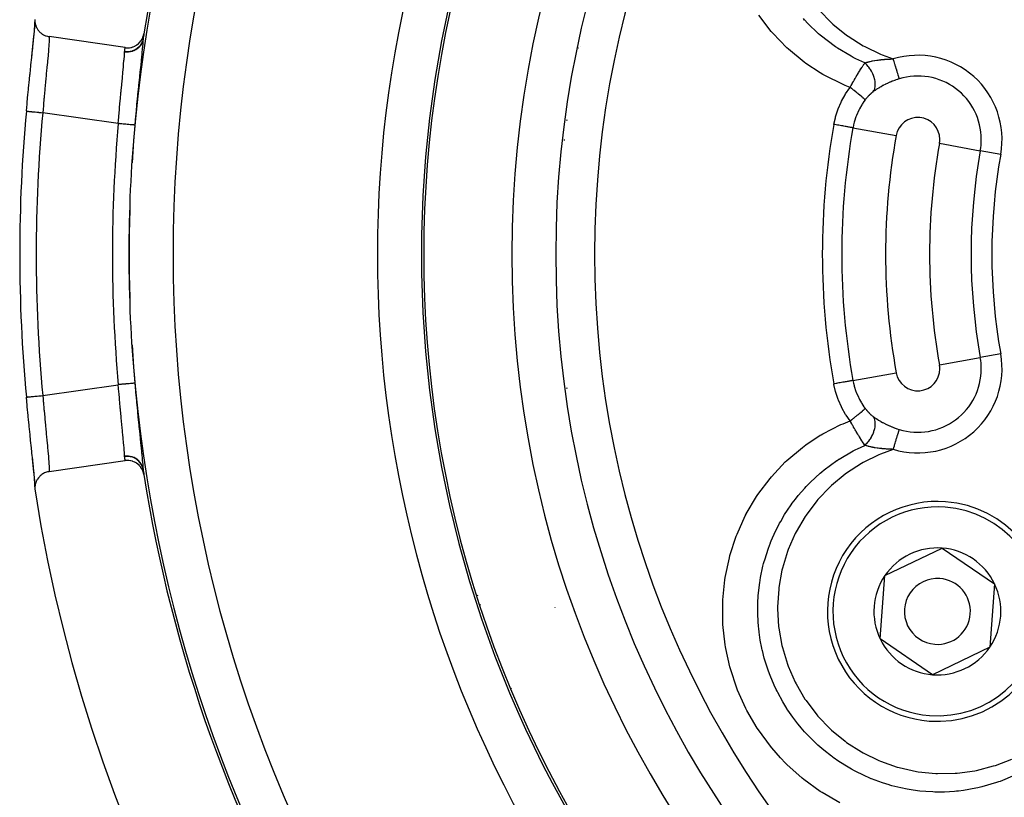
# Model space of a CAD drawing. Units: millimetres. Extents: x -336 to 558, y -365 to 365.
# Drawn here: x 386 to 431, y 20 to 56 of the extents above; entities that cross this region are included whole.
import ezdxf

# ---------------------------------------------------------------- set-up
doc = ezdxf.new("R2010")
doc.units = ezdxf.units.MM
doc.linetypes.add('DASHED', pattern=[9.652, 8.128, -1.524])
doc.layers.add('nevidi', color=4, linetype='DASHED')

msp = doc.modelspace()

# ---------------------------------------------------------------- linework, layer by layer
at = {"color": 2}
for p, q in [((386.63, 55.526), (386.627, 55.563)), ((390.73, 54.392), (387.269, 54.892)), ((410.801, 51.104), (410.801, 51.083)), ((410.801, 51.083), (410.801, 51.104)), ((410.801, 38.917), (410.801, 38.896)), ((410.801, 38.896), (410.801, 38.917)), ((387.269, 35.108), (390.73, 35.608)), ((386.626, 34.415), (386.63, 34.474)), ((425.27, 30.376), (427.871, 31.629)), ((427.871, 31.629), (430.256, 30.003)), ((425.054, 27.497), (425.27, 30.376)), ((430.256, 30.003), (430.04, 27.124)), ((406.756, 29.469), (406.723, 29.451)), ((427.44, 25.871), (425.054, 27.497)), ((430.04, 27.124), (427.44, 25.871))]:
    msp.add_line(p, q, dxfattribs=at)
for points in [[(386.483, 53.949), (386.519, 54.299), (386.551, 54.615), (386.578, 54.896), (386.601, 55.141), (386.617, 55.343), (386.626, 55.502), (386.627, 55.569)], [(386.625, 55.679), (386.624, 55.663), (386.626, 55.585), (386.628, 55.567), (386.639, 55.491), (386.643, 55.471), (386.663, 55.4), (386.671, 55.378), (386.699, 55.313), (386.71, 55.29), (386.745, 55.231), (386.761, 55.207), (386.8, 55.155), (386.821, 55.131), (386.865, 55.087), (386.89, 55.064), (386.938, 55.027), (386.967, 55.007), (387.017, 54.977), (387.05, 54.96), (387.102, 54.937), (387.138, 54.923), (387.191, 54.908), (387.23, 54.899), (387.269, 54.892)], [(386.237, 51.514), (386.267, 51.826), (386.273, 51.89), (386.31, 52.276), (386.317, 52.339), (386.334, 52.518), (386.354, 52.719), (386.361, 52.78), (386.398, 53.149), (386.404, 53.207), (386.441, 53.558), (386.446, 53.613), (386.481, 53.943), (386.486, 53.995), (386.519, 54.304), (386.524, 54.352), (386.552, 54.632), (386.557, 54.674), (386.581, 54.923), (386.585, 54.961), (386.605, 55.178), (386.608, 55.21), (386.622, 55.39), (386.624, 55.417), (386.63, 55.499)], [(390.73, 54.392), (390.739, 54.391), (390.809, 54.385), (390.83, 54.385), (390.901, 54.388), (390.921, 54.39), (390.992, 54.401), (391.011, 54.406), (391.081, 54.426), (391.098, 54.432), (391.166, 54.462), (391.181, 54.469), (391.245, 54.507), (391.258, 54.516), (391.319, 54.563), (391.329, 54.571), (391.386, 54.627), (391.393, 54.635), (391.444, 54.698), (391.45, 54.706), (391.493, 54.776), (391.497, 54.783), (391.533, 54.86), (391.535, 54.865), (391.562, 54.947), (391.563, 54.951), (391.579, 55.025)], [(391.543, 54.793), (391.542, 54.784), (391.541, 54.782)], [(386.626, 34.558), (386.624, 34.583), (386.611, 34.758), (386.608, 34.79), (386.588, 35.002), (386.585, 35.039), (386.561, 35.284), (386.557, 35.326), (386.528, 35.601), (386.524, 35.648), (386.492, 35.952), (386.486, 36.005), (386.452, 36.332), (386.446, 36.387), (386.41, 36.734), (386.404, 36.793), (386.367, 37.16), (386.361, 37.22), (386.334, 37.482), (386.323, 37.599), (386.317, 37.661), (386.279, 38.047), (386.273, 38.11), (386.236, 38.497)], [(386.236, 38.497), (386.236, 38.497), (386.237, 38.497)], [(386.627, 34.432), (386.626, 34.498), (386.617, 34.657), (386.601, 34.859), (386.578, 35.104), (386.551, 35.385), (386.519, 35.701)], [(391.579, 34.975), (391.562, 35.053), (391.562, 35.056), (391.533, 35.14), (391.531, 35.146), (391.494, 35.224), (391.49, 35.231), (391.444, 35.302), (391.439, 35.31), (391.386, 35.374), (391.378, 35.382), (391.319, 35.437), (391.309, 35.446), (391.245, 35.492), (391.232, 35.501), (391.165, 35.538), (391.15, 35.545), (391.081, 35.573), (391.063, 35.579), (390.992, 35.598), (390.973, 35.602), (390.901, 35.612), (390.881, 35.614), (390.809, 35.615), (390.788, 35.614), (390.73, 35.608)], [(387.269, 35.108), (387.242, 35.104), (387.19, 35.093), (387.153, 35.082), (387.101, 35.064), (387.066, 35.049), (387.017, 35.024), (386.985, 35.005), (386.937, 34.973), (386.91, 34.953), (386.865, 34.914), (386.842, 34.891), (386.8, 34.845), (386.782, 34.822), (386.745, 34.769), (386.731, 34.746), (386.699, 34.687), (386.689, 34.665), (386.664, 34.6), (386.657, 34.579), (386.639, 34.509), (386.636, 34.49), (386.626, 34.415), (386.625, 34.398), (386.625, 34.321), (386.626, 34.307), (386.633, 34.241)]]:
    msp.add_lwpolyline(points, dxfattribs=at)
for centre, radius, start, end in [((455.801, 45), 47.5, 0, 180), ((455.801, 45), 45.5, 0, 180), ((455.801, 45), 65, 143.6726, 171.12765), ((455.801, 45), 51.5, 143.4309, 216.5136), ((455.801, 45), 65, 171.12765, 171.33458), ((412.801, 53), 2, 136.643, 136.7848), ((412.801, 53), 2, 133.784, 133.8462), ((455.801, 45), 69.869, 174.65956, 185.34044), ((408.801, 50.828), 2, 342.1829, 342.4769), ((455.801, 45), 47.5, 180, 0), ((455.801, 45), 45.5, 180, 0), ((455.801, 45), 65, 188.66542, 188.86553), ((455.801, 45), 65, 188.87235, 210.56175), ((455.801, 45), 70, 188.84153, 351.15847), ((427.655, 28.75), 5, 85.7146, 265.7146), ((427.655, 28.75), 5, 265.7146, 85.7146), ((427.655, 28.75), 2.887, 85.7146, 145.7146), ((427.655, 28.75), 2.887, 25.7146, 85.7146), ((427.655, 28.75), 2.887, 145.7146, 205.7146), ((427.655, 28.75), 1.5, 85.7146, 265.7146), ((427.655, 28.75), 1.5, 265.7146, 85.7146), ((427.655, 28.75), 2.887, 325.7146, 25.7146), ((427.655, 28.75), 2.887, 205.7146, 265.7146), ((427.655, 28.75), 2.887, 265.7146, 325.7146)]:
    msp.add_arc(centre, radius, start, end, dxfattribs=at)
at = {"layer": 'nevidi', "color": 7, "linetype": 'Continuous'}
for p, q in [((391.54, 54.772), (391.54, 54.77)), ((390.416, 50.938), (386.982, 51.433)), ((423.817, 50.746), (425.782, 50.393)), ((410.696, 50.167), (410.699, 50.177)), ((427.75, 50.04), (429.606, 49.706)), ((430.534, 49.539), (429.606, 49.706)), ((410.533, 48.694), (410.531, 48.697)), ((410.342, 46.712), (410.34, 46.711)), ((410.329, 46.111), (410.326, 46.111)), ((427.75, 39.96), (429.606, 40.294)), ((430.534, 40.461), (429.606, 40.294)), ((423.817, 39.254), (425.782, 39.607)), ((386.982, 38.567), (390.416, 39.062)), ((412.801, 30.284), (412.801, 30.278)), ((406.88, 29.052), (406.858, 29.04)), ((410.267, 28.936), (410.268, 28.933)), ((408.299, 25.26), (408.278, 25.242))]:
    msp.add_line(p, q, dxfattribs=at)
for points in [[(422.283, 56.093), (422.842, 55.523), (422.905, 55.466), (423.53, 54.96), (423.601, 54.91), (424.279, 54.481), (424.355, 54.439), (425.073, 54.094), (425.152, 54.061), (425.65, 53.879)], [(423.686, 52.585), (423.457, 52.675), (423.365, 52.714), (422.536, 53.122), (422.448, 53.172), (422.329, 53.241), (421.68, 53.669), (421.672, 53.674), (421.591, 53.734), (420.882, 54.321), (420.81, 54.388), (420.168, 55.056), (420.103, 55.132), (419.541, 55.865)], [(424.359, 53.699), (423.947, 53.89), (423.864, 53.932), (423.828, 53.951), (423.734, 54), (423.107, 54.375), (423.077, 54.395), (423.03, 54.426), (422.96, 54.475), (422.382, 54.916), (422.327, 54.963), (422.256, 55.025), (422.253, 55.027), (421.755, 55.503), (421.626, 55.64), (421.618, 55.649), (421.562, 55.711)], [(387.269, 54.892), (387.272, 54.865), (387.272, 54.864), (387.272, 54.854), (387.273, 54.774), (387.273, 54.758), (387.273, 54.745), (387.269, 54.647), (387.268, 54.626), (387.264, 54.567), (387.258, 54.483), (387.257, 54.457), (387.247, 54.333), (387.243, 54.285), (387.24, 54.254), (387.223, 54.055), (387.222, 54.049), (387.22, 54.02), (387.199, 53.796), (387.195, 53.757), (387.191, 53.718), (387.171, 53.509), (387.167, 53.467), (387.156, 53.347), (387.142, 53.199), (387.137, 53.155), (387.117, 52.941), (387.11, 52.871), (387.106, 52.824), (387.078, 52.524), (387.077, 52.509), (387.074, 52.475), (387.046, 52.166), (387.041, 52.115), (387.036, 52.058), (387.013, 51.801), (387.009, 51.749), (386.996, 51.595), (386.982, 51.433)], [(391.54, 54.77), (391.526, 54.708), (391.524, 54.699), (391.523, 54.696), (391.499, 54.627), (391.495, 54.618), (391.494, 54.616), (391.461, 54.55), (391.456, 54.542), (391.454, 54.539), (391.413, 54.478), (391.407, 54.47), (391.405, 54.468), (391.356, 54.411), (391.35, 54.405), (391.347, 54.402), (391.291, 54.352), (391.284, 54.346), (391.281, 54.344), (391.219, 54.301), (391.211, 54.296), (391.208, 54.294), (391.14, 54.258), (391.131, 54.254), (391.128, 54.253), (391.056, 54.225), (391.047, 54.222), (391.044, 54.221), (390.969, 54.202), (390.959, 54.2), (390.956, 54.199), (390.879, 54.188), (390.869, 54.187), (390.865, 54.187), (390.787, 54.185), (390.778, 54.185), (390.774, 54.185), (390.699, 54.191)], [(391.543, 54.793), (391.528, 54.724), (391.528, 54.721), (391.527, 54.719), (391.501, 54.642), (391.499, 54.639), (391.499, 54.637), (391.462, 54.564), (391.461, 54.561), (391.461, 54.561), (391.46, 54.56), (391.414, 54.491), (391.412, 54.489), (391.412, 54.489), (391.411, 54.487), (391.357, 54.425), (391.355, 54.422), (391.355, 54.422), (391.354, 54.421), (391.291, 54.365), (391.289, 54.363), (391.289, 54.363), (391.288, 54.362), (391.218, 54.314), (391.216, 54.312), (391.216, 54.312), (391.214, 54.311), (391.139, 54.272), (391.137, 54.271), (391.136, 54.271), (391.135, 54.27), (391.054, 54.24), (391.052, 54.239), (391.051, 54.239), (391.05, 54.238), (390.966, 54.217), (390.964, 54.217), (390.963, 54.217), (390.962, 54.216), (390.875, 54.205), (390.873, 54.205), (390.872, 54.205), (390.871, 54.205), (390.784, 54.203), (390.781, 54.203), (390.78, 54.203), (390.779, 54.203), (390.701, 54.21)], [(391.54, 54.77), (391.536, 54.709), (391.53, 54.629), (391.528, 54.6), (391.511, 54.401), (391.508, 54.366), (391.486, 54.13), (391.482, 54.089), (391.454, 53.818), (391.45, 53.771), (391.419, 53.471), (391.414, 53.42), (391.38, 53.092), (391.374, 53.036), (391.338, 52.683), (391.332, 52.624), (391.294, 52.255), (391.288, 52.194), (391.25, 51.808), (391.244, 51.745), (391.206, 51.348), (391.2, 51.282), (391.163, 50.88), (391.162, 50.87)], [(390.416, 50.938), (390.429, 51.099), (390.439, 51.227), (390.444, 51.282), (390.467, 51.562), (390.472, 51.614), (390.476, 51.667), (390.505, 51.99), (390.507, 52.014), (390.51, 52.042), (390.538, 52.352), (390.542, 52.401), (390.547, 52.446), (390.57, 52.697), (390.575, 52.745), (390.585, 52.852), (390.601, 53.022), (390.605, 53.065), (390.62, 53.223), (390.629, 53.319), (390.633, 53.358), (390.651, 53.554), (390.654, 53.588), (390.657, 53.623), (390.674, 53.824), (390.675, 53.838), (390.677, 53.854), (390.69, 54.024), (390.691, 54.049), (390.693, 54.072), (390.699, 54.187), (390.699, 54.191)], [(390.699, 54.191), (390.7, 54.2), (390.7, 54.201), (390.701, 54.21)], [(390.701, 54.21), (390.707, 54.249), (390.718, 54.318), (390.72, 54.331), (390.725, 54.366), (390.73, 54.392)], [(424.359, 53.699), (424.395, 53.711), (424.416, 53.718), (424.427, 53.721), (424.442, 53.726), (424.486, 53.738), (424.5, 53.742), (424.512, 53.745), (424.548, 53.754), (424.587, 53.763), (424.591, 53.764), (424.604, 53.767), (424.666, 53.78), (424.689, 53.785), (424.697, 53.786), (424.703, 53.787), (424.793, 53.804), (424.798, 53.805), (424.808, 53.806), (424.817, 53.808), (424.902, 53.821), (424.918, 53.823), (424.943, 53.827), (424.945, 53.827), (424.963, 53.829), (425.015, 53.836), (425.032, 53.838), (425.082, 53.844), (425.101, 53.846), (425.133, 53.849), (425.15, 53.85), (425.228, 53.858), (425.255, 53.86), (425.272, 53.861), (425.275, 53.861), (425.381, 53.868), (425.383, 53.868), (425.399, 53.869), (425.464, 53.872), (425.513, 53.875), (425.531, 53.875), (425.547, 53.876), (425.649, 53.879), (425.65, 53.879)], [(425.925, 52.977), (425.917, 53.002), (425.916, 53.006), (425.916, 53.006), (425.905, 53.043), (425.903, 53.048), (425.899, 53.063), (425.89, 53.091), (425.888, 53.098), (425.877, 53.133), (425.873, 53.147), (425.87, 53.155), (425.854, 53.211), (425.852, 53.215), (425.851, 53.219), (425.833, 53.28), (425.83, 53.289), (425.824, 53.308), (425.81, 53.355), (425.807, 53.365), (425.793, 53.411), (425.785, 53.434), (425.782, 53.445), (425.76, 53.518), (425.759, 53.521), (425.756, 53.53), (425.733, 53.606), (425.73, 53.617), (425.724, 53.637), (425.706, 53.696), (425.702, 53.707), (425.687, 53.757), (425.678, 53.787), (425.674, 53.799), (425.65, 53.879)], [(423.686, 52.585), (423.706, 52.62), (423.724, 52.652), (423.732, 52.666), (423.758, 52.713), (423.777, 52.747), (423.785, 52.76), (423.788, 52.766), (423.83, 52.839), (423.837, 52.852), (423.838, 52.853), (423.87, 52.909), (423.882, 52.929), (423.889, 52.942), (423.918, 52.991), (423.934, 53.018), (423.941, 53.03), (423.952, 53.05), (423.985, 53.104), (423.992, 53.116), (423.997, 53.125), (424.034, 53.186), (424.035, 53.189), (424.042, 53.2), (424.074, 53.254), (424.085, 53.27), (424.091, 53.282), (424.114, 53.318), (424.133, 53.35), (424.14, 53.36), (424.15, 53.377), (424.181, 53.426), (424.187, 53.436), (424.192, 53.444), (424.224, 53.495), (424.227, 53.499), (424.233, 53.509), (424.268, 53.563), (424.272, 53.569), (424.278, 53.578), (424.296, 53.605), (424.316, 53.636), (424.322, 53.645), (424.342, 53.674), (424.359, 53.699)], [(424.741, 52.39), (424.772, 52.442), (424.777, 52.454), (424.782, 52.464), (424.804, 52.524), (424.808, 52.537), (424.811, 52.549), (424.824, 52.616), (424.826, 52.631), (424.828, 52.644), (424.831, 52.717), (424.831, 52.733), (424.831, 52.747), (424.825, 52.825), (424.823, 52.841), (424.821, 52.856), (424.806, 52.937), (424.802, 52.954), (424.798, 52.969), (424.774, 53.053), (424.768, 53.07), (424.762, 53.085), (424.729, 53.169), (424.722, 53.187), (424.715, 53.202), (424.674, 53.285), (424.665, 53.302), (424.657, 53.317), (424.608, 53.397), (424.597, 53.414), (424.588, 53.428), (424.533, 53.505), (424.521, 53.521), (424.51, 53.534), (424.45, 53.606), (424.437, 53.621), (424.425, 53.633), (424.36, 53.698), (424.359, 53.699)], [(425.925, 52.977), (425.904, 52.97), (425.841, 52.95), (425.825, 52.945), (425.728, 52.911), (425.713, 52.905), (425.618, 52.868), (425.602, 52.862), (425.549, 52.84), (425.509, 52.823), (425.494, 52.817), (425.402, 52.775), (425.387, 52.768), (425.297, 52.725), (425.283, 52.717), (425.206, 52.678), (425.195, 52.672), (425.18, 52.664), (425.095, 52.617), (425.081, 52.609), (424.999, 52.561), (424.986, 52.553), (424.924, 52.515), (424.908, 52.504), (424.896, 52.497), (424.874, 52.482), (424.823, 52.448), (424.811, 52.44), (424.742, 52.391), (424.741, 52.39)], [(422.949, 50.902), (422.951, 50.911), (423.016, 51.207), (423.028, 51.25), (423.13, 51.567), (423.146, 51.61), (423.278, 51.917), (423.298, 51.958), (423.46, 52.251), (423.483, 52.29), (423.671, 52.564), (423.686, 52.585)], [(424.371, 52.013), (424.371, 52.013), (424.364, 52.024), (424.363, 52.026), (424.362, 52.026), (424.362, 52.027), (424.348, 52.042), (424.345, 52.046), (424.341, 52.049), (424.34, 52.051), (424.322, 52.068), (424.318, 52.072), (424.306, 52.083), (424.304, 52.084), (424.288, 52.1), (424.282, 52.105), (424.26, 52.125), (424.257, 52.127), (424.245, 52.138), (424.237, 52.144), (424.202, 52.175), (424.199, 52.177), (424.194, 52.181), (424.185, 52.188), (424.135, 52.23), (424.133, 52.232), (424.13, 52.235), (424.126, 52.238), (424.07, 52.283), (424.06, 52.292), (424.055, 52.295), (424.051, 52.299), (423.999, 52.34), (423.988, 52.349), (423.97, 52.364), (423.965, 52.368), (423.923, 52.401), (423.912, 52.41), (423.877, 52.437), (423.873, 52.441), (423.843, 52.464), (423.831, 52.473), (423.78, 52.513), (423.775, 52.516), (423.76, 52.528), (423.747, 52.538), (423.686, 52.585)], [(424.741, 52.39), (424.722, 52.376), (424.718, 52.373), (424.695, 52.355), (424.691, 52.352), (424.667, 52.332), (424.663, 52.329), (424.64, 52.308), (424.636, 52.305), (424.613, 52.283), (424.609, 52.28), (424.585, 52.257), (424.581, 52.253), (424.568, 52.241), (424.558, 52.23), (424.554, 52.226), (424.55, 52.222), (424.53, 52.202), (424.526, 52.197), (424.503, 52.172), (424.499, 52.168), (424.476, 52.142), (424.472, 52.138), (424.449, 52.111), (424.445, 52.106), (424.423, 52.079), (424.419, 52.074), (424.397, 52.046), (424.393, 52.042), (424.371, 52.013)], [(424.371, 52.013), (424.318, 51.94), (424.236, 51.819), (424.218, 51.791), (424.113, 51.607), (424.095, 51.572), (424.08, 51.541), (423.977, 51.311), (423.965, 51.279), (423.954, 51.249), (423.886, 51.041), (423.876, 51.008), (423.843, 50.874), (423.82, 50.764), (423.817, 50.746)], [(386.238, 51.503), (386.248, 51.502), (386.251, 51.502), (386.271, 51.5), (386.271, 51.5), (386.275, 51.499), (386.305, 51.496), (386.305, 51.496), (386.311, 51.496), (386.35, 51.492), (386.351, 51.492), (386.357, 51.492), (386.405, 51.487), (386.406, 51.487), (386.414, 51.486), (386.469, 51.481), (386.471, 51.481), (386.479, 51.48), (386.541, 51.474), (386.544, 51.474), (386.552, 51.473), (386.62, 51.467), (386.624, 51.467), (386.633, 51.466), (386.705, 51.459), (386.71, 51.459), (386.719, 51.458), (386.795, 51.451), (386.801, 51.45), (386.809, 51.449), (386.887, 51.442), (386.894, 51.441), (386.902, 51.441), (386.981, 51.433), (386.982, 51.433)], [(391.162, 50.87), (391.16, 50.87), (391.155, 50.87), (391.154, 50.871), (391.146, 50.871), (391.137, 50.872), (391.134, 50.872), (391.119, 50.874), (391.109, 50.875), (391.105, 50.875), (391.08, 50.877), (391.07, 50.878), (391.065, 50.879), (391.029, 50.882), (391.023, 50.882), (391.016, 50.883), (390.969, 50.887), (390.966, 50.888), (390.959, 50.888), (390.901, 50.893), (390.898, 50.894), (390.893, 50.894), (390.829, 50.9), (390.82, 50.901), (390.819, 50.901), (390.751, 50.907), (390.742, 50.908), (390.733, 50.909), (390.668, 50.915), (390.658, 50.916), (390.641, 50.917), (390.582, 50.922), (390.572, 50.923), (390.546, 50.926), (390.493, 50.931), (390.482, 50.932), (390.449, 50.935), (390.416, 50.938)], [(423.817, 50.746), (423.813, 50.747), (423.804, 50.749), (423.802, 50.749), (423.791, 50.751), (423.773, 50.754), (423.771, 50.755), (423.753, 50.758), (423.727, 50.762), (423.724, 50.763), (423.699, 50.767), (423.666, 50.773), (423.662, 50.774), (423.631, 50.78), (423.591, 50.787), (423.587, 50.788), (423.549, 50.794), (423.504, 50.803), (423.499, 50.803), (423.455, 50.811), (423.405, 50.82), (423.399, 50.821), (423.35, 50.83), (423.297, 50.84), (423.291, 50.841), (423.236, 50.851), (423.181, 50.861), (423.175, 50.862), (423.116, 50.872), (423.059, 50.882), (423.053, 50.884), (422.991, 50.895), (422.949, 50.902)], [(391.162, 39.13), (391.16, 39.13), (391.157, 39.13), (391.155, 39.13), (391.146, 39.129), (391.14, 39.128), (391.138, 39.128), (391.119, 39.126), (391.113, 39.126), (391.109, 39.125), (391.08, 39.123), (391.076, 39.122), (391.071, 39.122), (391.03, 39.118), (391.029, 39.118), (391.023, 39.118), (390.973, 39.113), (390.969, 39.113), (390.966, 39.112), (390.909, 39.107), (390.901, 39.107), (390.898, 39.106), (390.838, 39.101), (390.829, 39.1), (390.819, 39.099), (390.761, 39.094), (390.751, 39.093), (390.733, 39.091), (390.679, 39.086), (390.668, 39.085), (390.642, 39.083), (390.592, 39.078), (390.582, 39.078), (390.546, 39.074), (390.504, 39.07), (390.493, 39.069), (390.449, 39.065), (390.416, 39.062)], [(390.699, 35.809), (390.693, 35.925), (390.693, 35.928), (390.691, 35.95), (390.679, 36.117), (390.677, 36.147), (390.675, 36.162), (390.66, 36.344), (390.657, 36.379), (390.651, 36.446), (390.636, 36.604), (390.633, 36.642), (390.62, 36.777), (390.609, 36.895), (390.605, 36.938), (390.585, 37.148), (390.579, 37.212), (390.574, 37.258), (390.547, 37.551), (390.547, 37.554), (390.542, 37.6), (390.514, 37.911), (390.509, 37.962), (390.507, 37.986), (390.481, 38.284), (390.476, 38.337), (390.467, 38.438), (390.448, 38.665), (390.444, 38.719), (390.429, 38.901), (390.416, 39.054), (390.416, 39.062)], [(391.162, 39.13), (391.194, 38.783), (391.2, 38.719), (391.238, 38.324), (391.244, 38.261), (391.282, 37.873), (391.288, 37.811), (391.326, 37.436), (391.332, 37.377), (391.368, 37.024), (391.374, 36.967), (391.408, 36.635), (391.413, 36.583), (391.445, 36.276), (391.45, 36.229), (391.477, 35.955), (391.481, 35.913), (391.505, 35.671), (391.508, 35.635), (391.526, 35.43), (391.528, 35.399), (391.536, 35.291), (391.54, 35.233), (391.54, 35.23)], [(423.817, 39.254), (423.814, 39.253), (423.805, 39.252), (423.804, 39.251), (423.792, 39.249), (423.775, 39.246), (423.773, 39.246), (423.753, 39.242), (423.73, 39.238), (423.727, 39.238), (423.7, 39.233), (423.67, 39.227), (423.666, 39.227), (423.631, 39.22), (423.596, 39.214), (423.591, 39.213), (423.549, 39.206), (423.509, 39.198), (423.504, 39.197), (423.455, 39.189), (423.411, 39.181), (423.405, 39.18), (423.35, 39.17), (423.303, 39.161), (423.297, 39.16), (423.237, 39.15), (423.187, 39.141), (423.181, 39.14), (423.116, 39.128), (423.066, 39.119), (423.059, 39.118), (422.991, 39.105), (422.949, 39.098)], [(423.686, 37.415), (423.506, 37.675), (423.482, 37.713), (423.316, 38.006), (423.296, 38.047), (423.161, 38.352), (423.144, 38.394), (423.04, 38.708), (423.028, 38.751), (422.953, 39.074), (422.951, 39.089), (422.949, 39.098)], [(423.817, 39.254), (423.843, 39.126), (423.868, 39.025), (423.876, 38.993), (423.952, 38.755), (423.954, 38.751), (423.964, 38.724), (424.063, 38.493), (424.078, 38.462), (424.113, 38.393), (424.199, 38.24), (424.217, 38.211), (424.318, 38.06), (424.36, 38.002), (424.371, 37.987)], [(386.237, 38.497), (386.238, 38.497), (386.239, 38.497), (386.248, 38.498), (386.251, 38.499), (386.254, 38.499), (386.272, 38.5), (386.276, 38.501), (386.281, 38.501), (386.306, 38.504), (386.311, 38.504), (386.318, 38.505), (386.351, 38.508), (386.358, 38.508), (386.366, 38.509), (386.406, 38.513), (386.414, 38.514), (386.423, 38.515), (386.471, 38.519), (386.479, 38.52), (386.49, 38.521), (386.544, 38.526), (386.553, 38.527), (386.565, 38.528), (386.625, 38.533), (386.633, 38.534), (386.646, 38.535), (386.711, 38.541), (386.719, 38.542), (386.732, 38.544), (386.801, 38.55), (386.809, 38.551), (386.823, 38.552), (386.894, 38.559), (386.902, 38.559), (386.916, 38.561), (386.982, 38.567)], [(386.982, 38.567), (386.996, 38.405), (387.005, 38.303), (387.009, 38.251), (387.036, 37.942), (387.037, 37.936), (387.041, 37.885), (387.069, 37.575), (387.074, 37.525), (387.077, 37.491), (387.101, 37.224), (387.106, 37.176), (387.117, 37.059), (387.133, 36.891), (387.137, 36.845), (387.156, 36.653), (387.163, 36.576), (387.167, 36.533), (387.191, 36.282), (387.195, 36.243), (387.216, 36.015), (387.22, 35.98), (387.222, 35.951), (387.238, 35.777), (387.24, 35.746), (387.247, 35.667), (387.255, 35.569), (387.257, 35.543), (387.264, 35.433), (387.266, 35.395), (387.268, 35.374), (387.273, 35.258), (387.273, 35.255), (387.273, 35.242), (387.273, 35.157), (387.272, 35.146), (387.272, 35.136), (387.269, 35.108)], [(423.686, 37.415), (423.688, 37.416), (423.76, 37.472), (423.77, 37.479), (423.773, 37.481), (423.775, 37.484), (423.843, 37.536), (423.855, 37.546), (423.868, 37.555), (423.873, 37.559), (423.923, 37.599), (423.935, 37.608), (423.961, 37.629), (423.965, 37.632), (423.999, 37.66), (424.01, 37.668), (424.047, 37.698), (424.051, 37.701), (424.07, 37.717), (424.08, 37.725), (424.126, 37.762), (424.13, 37.765), (424.135, 37.77), (424.144, 37.778), (424.194, 37.819), (424.195, 37.82), (424.199, 37.823), (424.202, 37.826), (424.245, 37.862), (424.252, 37.868), (424.254, 37.871), (424.257, 37.873), (424.288, 37.9), (424.293, 37.905), (424.302, 37.913), (424.304, 37.916), (424.322, 37.932), (424.327, 37.936), (424.338, 37.948), (424.34, 37.949), (424.348, 37.958), (424.351, 37.961), (424.361, 37.972), (424.362, 37.974), (424.364, 37.976), (424.366, 37.979), (424.371, 37.987)], [(424.359, 36.301), (424.423, 36.365), (424.437, 36.379), (424.448, 36.392), (424.509, 36.464), (424.521, 36.479), (424.531, 36.492), (424.586, 36.569), (424.597, 36.586), (424.607, 36.6), (424.655, 36.681), (424.665, 36.698), (424.673, 36.713), (424.714, 36.796), (424.722, 36.813), (424.728, 36.828), (424.762, 36.912), (424.768, 36.93), (424.773, 36.945), (424.797, 37.028), (424.802, 37.046), (424.805, 37.06), (424.82, 37.142), (424.823, 37.159), (424.825, 37.173), (424.831, 37.251), (424.831, 37.267), (424.831, 37.281), (424.828, 37.354), (424.826, 37.369), (424.825, 37.382), (424.812, 37.449), (424.808, 37.463), (424.805, 37.474), (424.783, 37.534), (424.777, 37.546), (424.773, 37.557), (424.742, 37.609), (424.741, 37.61)], [(424.371, 37.987), (424.389, 37.963), (424.393, 37.958), (424.415, 37.93), (424.419, 37.925), (424.442, 37.898), (424.446, 37.893), (424.469, 37.866), (424.472, 37.862), (424.482, 37.851), (424.496, 37.836), (424.5, 37.831), (424.523, 37.806), (424.527, 37.802), (424.55, 37.777), (424.554, 37.773), (424.568, 37.759), (424.578, 37.75), (424.582, 37.746), (424.605, 37.724), (424.609, 37.72), (424.633, 37.698), (424.636, 37.695), (424.66, 37.674), (424.664, 37.671), (424.687, 37.652), (424.691, 37.648), (424.714, 37.63), (424.718, 37.627), (424.741, 37.61)], [(424.741, 37.61), (424.799, 37.568), (424.811, 37.56), (424.874, 37.518), (424.874, 37.517), (424.883, 37.512), (424.895, 37.504), (424.972, 37.455), (424.985, 37.448), (425.066, 37.4), (425.08, 37.392), (425.165, 37.344), (425.179, 37.337), (425.206, 37.322), (425.266, 37.291), (425.281, 37.284), (425.371, 37.24), (425.385, 37.233), (425.477, 37.191), (425.492, 37.184), (425.549, 37.16), (425.586, 37.144), (425.601, 37.138), (425.697, 37.101), (425.712, 37.095), (425.809, 37.061), (425.825, 37.055), (425.904, 37.03), (425.924, 37.024), (425.925, 37.023)], [(423.214, 20.049), (422.411, 20.508), (422.328, 20.562), (421.583, 21.101), (421.506, 21.163), (420.816, 21.78), (420.745, 21.851), (420.518, 22.087), (420.124, 22.537), (420.061, 22.614), (419.518, 23.356), (419.464, 23.439), (418.999, 24.236), (418.953, 24.326), (418.572, 25.171), (418.535, 25.263), (418.247, 26.137), (418.22, 26.232), (418.035, 27.067), (418.024, 27.133), (418.007, 27.231), (417.905, 28.152), (417.9, 28.252), (417.895, 29.173), (417.9, 29.272), (417.992, 30.187), (418.007, 30.285), (418.198, 31.193), (418.224, 31.288), (418.509, 32.165), (418.545, 32.258), (418.922, 33.095), (418.962, 33.172), (418.968, 33.183), (419.437, 33.98), (419.493, 34.064), (420.047, 34.802), (420.111, 34.878), (420.74, 35.546), (420.812, 35.614), (421.517, 36.21), (421.598, 36.271), (421.681, 36.332), (422.33, 36.759), (422.369, 36.782), (422.454, 36.832), (423.272, 37.246), (423.364, 37.285), (423.686, 37.415)], [(424.359, 36.301), (424.328, 36.346), (424.322, 36.355), (424.321, 36.357), (424.296, 36.395), (424.285, 36.412), (424.278, 36.421), (424.253, 36.46), (424.24, 36.481), (424.234, 36.491), (424.224, 36.505), (424.194, 36.553), (424.188, 36.563), (424.183, 36.57), (424.15, 36.623), (424.147, 36.628), (424.141, 36.638), (424.111, 36.686), (424.099, 36.706), (424.092, 36.717), (424.074, 36.746), (424.05, 36.787), (424.043, 36.798), (424.038, 36.807), (424, 36.87), (423.997, 36.875), (423.993, 36.882), (423.962, 36.934), (423.949, 36.956), (423.942, 36.969), (423.918, 37.009), (423.897, 37.044), (423.89, 37.057), (423.885, 37.065), (423.845, 37.135), (423.838, 37.147), (423.838, 37.148), (423.808, 37.2), (423.792, 37.227), (423.785, 37.24), (423.758, 37.287), (423.739, 37.321), (423.732, 37.334), (423.73, 37.337), (423.686, 37.415)], [(425.65, 36.121), (425.662, 36.16), (425.671, 36.189), (425.674, 36.201), (425.699, 36.281), (425.699, 36.282), (425.702, 36.293), (425.726, 36.371), (425.73, 36.383), (425.735, 36.4), (425.753, 36.459), (425.756, 36.47), (425.77, 36.515), (425.779, 36.544), (425.782, 36.555), (425.803, 36.623), (425.804, 36.625), (425.807, 36.635), (425.827, 36.701), (425.83, 36.711), (425.833, 36.722), (425.848, 36.772), (425.851, 36.781), (425.861, 36.812), (425.868, 36.837), (425.87, 36.845), (425.885, 36.891), (425.886, 36.895), (425.888, 36.902), (425.901, 36.946), (425.903, 36.952), (425.905, 36.957), (425.914, 36.989), (425.916, 36.994), (425.921, 37.01), (425.925, 37.023)], [(423.941, 36.107), (424.026, 36.149), (424.359, 36.301)], [(425.65, 36.121), (425.592, 36.123), (425.55, 36.124), (425.531, 36.125), (425.464, 36.128), (425.417, 36.13), (425.399, 36.131), (425.343, 36.134), (425.289, 36.138), (425.275, 36.139), (425.271, 36.139), (425.165, 36.148), (425.148, 36.15), (425.128, 36.152), (425.101, 36.154), (425.046, 36.161), (425.029, 36.162), (424.963, 36.171), (424.943, 36.173), (424.94, 36.174), (424.931, 36.175), (424.915, 36.177), (424.821, 36.192), (424.806, 36.194), (424.798, 36.195), (424.774, 36.2), (424.716, 36.21), (424.701, 36.213), (424.666, 36.22), (424.629, 36.228), (424.616, 36.23), (424.603, 36.233), (424.548, 36.246), (424.524, 36.252), (424.512, 36.255), (424.503, 36.258), (424.442, 36.274), (424.438, 36.276), (424.427, 36.279), (424.395, 36.289), (424.36, 36.3), (424.359, 36.301)], [(391.54, 35.23), (391.525, 35.298), (391.524, 35.301), (391.521, 35.311), (391.496, 35.379), (391.495, 35.382), (391.491, 35.391), (391.458, 35.455), (391.456, 35.458), (391.451, 35.467), (391.409, 35.527), (391.407, 35.53), (391.401, 35.538), (391.352, 35.593), (391.35, 35.595), (391.342, 35.603), (391.286, 35.652), (391.284, 35.654), (391.276, 35.66), (391.213, 35.703), (391.211, 35.704), (391.202, 35.71), (391.134, 35.744), (391.131, 35.746), (391.122, 35.75), (391.05, 35.777), (391.047, 35.778), (391.037, 35.781), (390.962, 35.8), (390.959, 35.8), (390.949, 35.802), (390.872, 35.812), (390.869, 35.813), (390.858, 35.814), (390.781, 35.815), (390.778, 35.815), (390.767, 35.815), (390.699, 35.809)], [(431.175, 21.296), (430.504, 21.017), (430.436, 20.992), (430.347, 20.961), (430.343, 20.96), (429.683, 20.766), (429.5, 20.724), (429.487, 20.721), (429.406, 20.703), (428.836, 20.605), (428.61, 20.577), (428.527, 20.569), (428.432, 20.56), (427.984, 20.535), (427.734, 20.531), (427.542, 20.534), (427.445, 20.536), (427.134, 20.554), (426.862, 20.579), (426.561, 20.617), (426.467, 20.632), (426.287, 20.662), (425.999, 20.72), (425.589, 20.821), (425.497, 20.847), (425.46, 20.857), (425.166, 20.949), (424.663, 21.134), (424.65, 21.14), (424.561, 21.177), (424.363, 21.263), (423.893, 21.494), (423.757, 21.568), (423.674, 21.615), (423.596, 21.661), (423.167, 21.929), (422.916, 22.105), (422.881, 22.13), (422.838, 22.163), (422.493, 22.433), (422.222, 22.669), (422.148, 22.736), (422.077, 22.802), (421.87, 23.007), (421.618, 23.275), (421.462, 23.454), (421.4, 23.527), (421.308, 23.64), (421.085, 23.932), (420.862, 24.254), (420.817, 24.322), (420.809, 24.335), (420.624, 24.637), (420.396, 25.054), (420.365, 25.115), (420.322, 25.201), (420.234, 25.389), (420.049, 25.827), (419.974, 26.029), (419.942, 26.12), (419.925, 26.17), (419.785, 26.625), (419.697, 26.973), (419.693, 26.989), (419.672, 27.083), (419.602, 27.448), (419.55, 27.799), (419.531, 27.967), (419.521, 28.063), (419.503, 28.292), (419.488, 28.632), (419.486, 28.959), (419.488, 29.055), (419.491, 29.134), (419.509, 29.461), (419.562, 29.954), (419.565, 29.975), (419.576, 30.049), (419.615, 30.286), (419.726, 30.81), (419.755, 30.923), (419.78, 31.016), (419.803, 31.099), (419.971, 31.622), (420.063, 31.864), (420.07, 31.881), (420.099, 31.953), (420.299, 32.402), (420.415, 32.633), (420.483, 32.761), (420.53, 32.845), (420.711, 33.152), (420.839, 33.353), (421.004, 33.592), (421.059, 33.669), (421.199, 33.854), (421.331, 34.02), (421.623, 34.357), (421.687, 34.426), (421.757, 34.499), (421.888, 34.633), (422.327, 35.037), (422.388, 35.088), (422.401, 35.099), (422.512, 35.19), (423.082, 35.608), (423.102, 35.621), (423.181, 35.673), (423.19, 35.679), (423.827, 36.049), (423.914, 36.093), (423.941, 36.107)], [(425.65, 36.121), (425.074, 35.906), (424.995, 35.873), (424.274, 35.516), (424.2, 35.474), (423.526, 35.037), (423.457, 34.986), (422.842, 34.477), (422.778, 34.418), (422.224, 33.839), (422.167, 33.772), (421.685, 33.133), (421.637, 33.062), (421.234, 32.373), (421.195, 32.296), (420.873, 31.56), (420.843, 31.479), (420.61, 30.712), (420.59, 30.628), (420.45, 29.843), (420.439, 29.758), (420.392, 28.954), (420.392, 28.87), (420.438, 28.068), (420.448, 27.984), (420.588, 27.197), (420.608, 27.114), (420.841, 26.343), (420.871, 26.262), (421.191, 25.529), (421.23, 25.453), (421.634, 24.762), (421.682, 24.69), (422.167, 24.049), (422.223, 23.983), (422.776, 23.407), (422.839, 23.349), (423.457, 22.84), (423.527, 22.789), (424.205, 22.355), (424.279, 22.313), (424.998, 21.964), (425.076, 21.931), (425.834, 21.667), (425.916, 21.644), (426.702, 21.471), (426.787, 21.457), (427.581, 21.378), (427.667, 21.374), (428.47, 21.388), (428.555, 21.395), (429.351, 21.503), (429.435, 21.519), (430.208, 21.718), (430.29, 21.744), (431.04, 22.033)], [(390.701, 35.79), (390.7, 35.798), (390.7, 35.799), (390.699, 35.808), (390.699, 35.809)], [(391.543, 35.207), (391.528, 35.278), (391.528, 35.279), (391.527, 35.283), (391.5, 35.359), (391.499, 35.361), (391.498, 35.364), (391.462, 35.437), (391.461, 35.439), (391.461, 35.439), (391.459, 35.442), (391.414, 35.51), (391.412, 35.511), (391.412, 35.511), (391.41, 35.514), (391.356, 35.576), (391.355, 35.578), (391.355, 35.578), (391.352, 35.58), (391.291, 35.636), (391.289, 35.637), (391.289, 35.637), (391.286, 35.639), (391.218, 35.687), (391.216, 35.687), (391.216, 35.688), (391.213, 35.69), (391.138, 35.728), (391.137, 35.729), (391.136, 35.729), (391.133, 35.731), (391.054, 35.761), (391.052, 35.761), (391.051, 35.761), (391.048, 35.762), (390.966, 35.783), (390.964, 35.783), (390.963, 35.783), (390.959, 35.784), (390.875, 35.795), (390.873, 35.795), (390.872, 35.795), (390.868, 35.796), (390.783, 35.797), (390.781, 35.797), (390.78, 35.797), (390.777, 35.797), (390.701, 35.79)], [(390.73, 35.608), (390.725, 35.634), (390.722, 35.657), (390.72, 35.669), (390.707, 35.751), (390.704, 35.774), (390.701, 35.79)], [(391.54, 35.23), (391.541, 35.22), (391.541, 35.218), (391.543, 35.208), (391.543, 35.207)]]:
    msp.add_lwpolyline(points, dxfattribs=at)
for centre, radius, start, end in [((455.801, 45), 43.732, 0, 180), ((455.801, 45), 64.893, 147.77346, 176.33265), ((455.801, 45), 62.894, 147.77346, 212.22654), ((455.801, 45), 53.606, 148.1555, 211.8445), ((455.801, 45), 51.607, 148.1555, 211.8445), ((455.801, 45), 64.999, 171.12765, 171.35485), ((426.766, 50.216), 3.828, 349.8149, 106.9448), ((426.766, 50.216), 2.886, 0, 106.9448), ((455.801, 45), 69.119, 174.65956, 185.34044), ((426.766, 50.216), 1, 0, 169.8149), ((455.801, 45), 65.654, 174.81127, 185.18873), ((455.801, 45), 64.905, 174.81127, 185.18873), ((455.801, 45), 33.378, 169.8149, 180), ((455.801, 45), 32.496, 169.8149, 190.1851), ((455.801, 45), 30.5, 169.8149, 190.1851), ((426.766, 50.216), 1, 349.8149, 0), ((426.766, 50.216), 2.886, 349.8149, 360), ((455.801, 45), 28.5, 169.8149, 190.1851), ((455.801, 45), 26.614, 169.8149, 190.1851), ((455.801, 45), 25.672, 169.8149, 190.1851), ((455.801, 45), 64.893, 178.11269, 181.86346), ((455.801, 45), 43.732, 180, 0), ((455.801, 45), 33.378, 180, 190.1851), ((455.801, 45), 64.893, 183.64561, 212.22654), ((426.766, 39.784), 3.828, 253.0552, 10.1851), ((426.766, 39.784), 2.886, 0, 10.1851), ((426.766, 39.784), 1, 0, 10.1851), ((426.766, 39.784), 1, 190.1851, 0), ((426.766, 39.784), 2.886, 253.0552, 0), ((455.801, 45), 64.999, 188.64515, 188.87235), ((427.655, 28.75), 4.75, 85.7146, 265.7146), ((427.655, 28.75), 4.75, 265.7146, 85.7146)]:
    msp.add_arc(centre, radius, start, end, dxfattribs=at)

doc.saveas('drawing.dxf')
